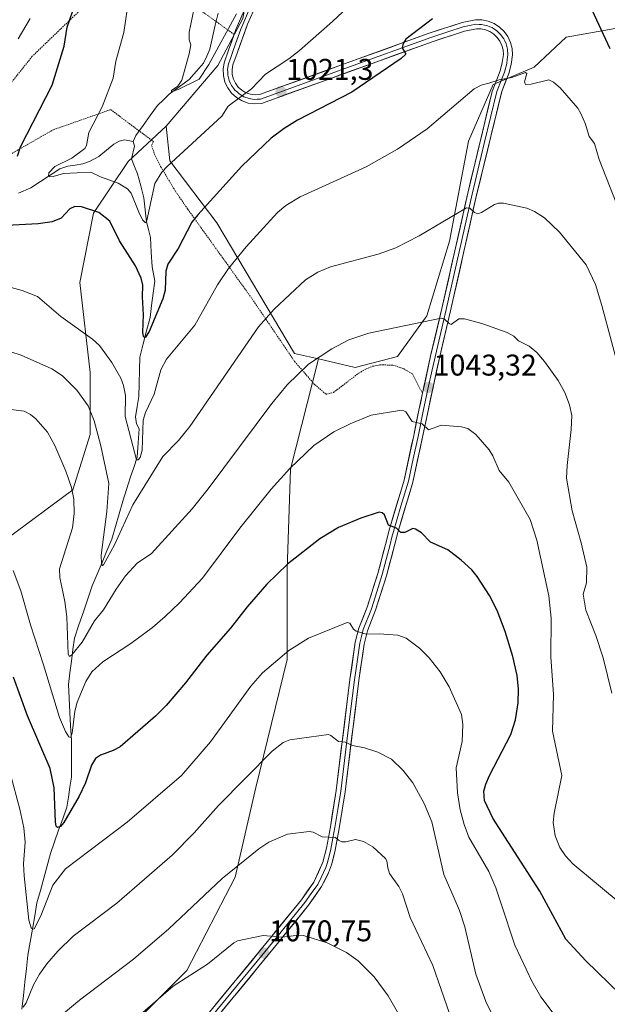
# Model space of a CAD drawing. Units: metres. Extents: x 647879 to 651336, y 4753159 to 4755546.
# Drawn here: x 648163 to 648359, y 4754231 to 4754560 of the extents above; entities that cross this region are included whole.
import ezdxf
from ezdxf.enums import TextEntityAlignment as Align

# ---------------------------------------------------------------- set-up
doc = ezdxf.new("R2010")
doc.units = ezdxf.units.M
doc.header["$MEASUREMENT"] = 0
doc.linetypes.add('TRAZOS', pattern=[0.75, 0.5, -0.25])
for name, color, linetype, lineweight in [('Alambrada', 19, 'TRAZOS', 0), ('Arbolado forestal CxS', 92, 'Continuous', 0), ('Carátula', 7, 'Continuous', 5), ('Corriente natural lineal', 142, 'Continuous', 13), ('Curva de nivel maestra', 36, 'Continuous', 30), ('Curva de nivel normal', 36, 'Continuous', 0), ('Layer 0', 7, 'Continuous', 0), ('Prado CxS', 92, 'Continuous', 0), ('Punto de cota en terreno', 7, 'Continuous', 0), ('Rótulo de punto de cota en terreno', 19, 'Continuous', 0)]:
    doc.layers.add(name, color=color, linetype=linetype, lineweight=lineweight)
doc.styles.add('Arial', font='txt', dxfattribs={"height": 0.2})

# ---------------------------------------------------------------- blocks, each defined once
blk = doc.blocks.new('*U203')
at = {"layer": 'Curva de nivel normal', "color": 36, "linetype": 'Continuous', "lineweight": 0}
blk.add_polyline3d([(648364.36, 4754263.83, 1045), (648347.84, 4754277.6, 1045), (648345.45, 4754280.21, 1045), (648343.58, 4754282.97, 1045), (648342.03, 4754286.89, 1045), (648341.37, 4754291.4, 1045), (648341.64, 4754294.49, 1045), (648344.17, 4754307.14, 1045), (648341.1, 4754321.86, 1045), (648341.46, 4754334.21, 1045), (648340.58, 4754346.8, 1045), (648340.7, 4754359.69, 1045), (648339.89, 4754367.15, 1045), (648335.84, 4754385.75, 1045), (648333.6, 4754392.64, 1045), (648326.56, 4754405.17, 1045), (648323.25, 4754408.99, 1045), (648321.13, 4754413.91, 1045), (648319.95, 4754415.89, 1045), (648315.5, 4754421.07, 1045), (648312.82, 4754423.07, 1045), (648310.71, 4754423.66, 1045), (648304.01, 4754424.2, 1045), (648299.68, 4754422.65, 1045), (648297.6, 4754424.59, 1045), (648294.23, 4754425.36, 1045), (648292.09, 4754428.61, 1045), (648291.38, 4754428.98, 1045), (648290.03, 4754429.08, 1045), (648280.55, 4754427.48, 1045), (648273.53, 4754424.6, 1045), (648268, 4754421.9, 1045), (648261.32, 4754417.43, 1045), (648253.38, 4754409.71, 1045), (648247.14, 4754402.8, 1045), (648236.59, 4754389.74, 1045), (648224.12, 4754373.01, 1045), (648216.45, 4754364.79, 1045), (648211.71, 4754360.19, 1045), (648207.43, 4754356.57, 1045), (648200.23, 4754351.16, 1045), (648190.84, 4754345.08, 1045), (648187.23, 4754341.74, 1045), (648185.17, 4754338.53, 1045), (648182.28, 4754331.61, 1045), (648181.55, 4754328.57, 1045), (648180.62, 4754321.27, 1045), (648180.05, 4754319.8, 1045), (648179.44, 4754320.05, 1045), (648178.35, 4754321.75, 1045), (648176.39, 4754326.53, 1045), (648171.08, 4754344.07, 1045), (648166.64, 4754357.5, 1045), (648163.44, 4754368.84, 1045), (648160.88, 4754375.64, 1045)], dxfattribs=at)
blk = doc.blocks.new('*U223')
at = {"layer": 'Curva de nivel maestra', "color": 36, "linetype": 'Continuous', "lineweight": 30}
for points in [[(648360.35, 4754549.99, 1025), (648353.68, 4754564.3, 1025)], [(648301.02, 4754559.95, 1025), (648292.09, 4754553.24, 1025), (648291.15, 4754551.79, 1025), (648290.84, 4754550.27, 1025), (648292.07, 4754548.18, 1025), (648290.49, 4754546.68, 1025), (648274.02, 4754535.53, 1025), (648255.85, 4754526.12, 1025), (648251.42, 4754523.38, 1025), (648247.1, 4754520.13, 1025), (648237.28, 4754510.71, 1025), (648222.58, 4754494.52, 1025), (648220.64, 4754492, 1025), (648216.01, 4754483.22, 1025), (648212.53, 4754477.99, 1025), (648211.91, 4754475.68, 1025), (648211.7, 4754469.31, 1025), (648210.94, 4754466.42, 1025), (648206.33, 4754455.44, 1025), (648205.14, 4754453.64, 1025), (648204.76, 4754453.48, 1025), (648204.45, 4754453.79, 1025), (648204.21, 4754455.23, 1025), (648204.46, 4754461.09, 1025), (648204.07, 4754467.09, 1025), (648204.19, 4754471, 1025), (648203.71, 4754473.28, 1025), (648201.81, 4754477.45, 1025), (648196.46, 4754485.77, 1025), (648193.15, 4754492.39, 1025), (648189.5, 4754495.27, 1025), (648183.69, 4754497.19, 1025), (648181.48, 4754497.31, 1025), (648179.81, 4754496.46, 1025), (648176.96, 4754493.36, 1025), (648173.9, 4754492.11, 1025), (648169.27, 4754491.43, 1025), (648156.58, 4754490.78, 1025)], [(648162.36, 4754514.12, 1025), (648163.29, 4754517.24, 1025), (648173.9, 4754537.87, 1025), (648177.89, 4754550.89, 1025), (648178.99, 4754557.18, 1025), (648184.45, 4754573.37, 1025)]]:
    blk.add_polyline3d(points, dxfattribs=at)
blk = doc.blocks.new('5PATER')
at = {"layer": 'Carátula', "linetype": 'Continuous', "lineweight": 5}
h = blk.add_hatch(color=250, dxfattribs=at)
edge = h.paths.add_edge_path()
edge.add_ellipse((0, 0.01), major_axis=(-1.33, -1.34), ratio=0.999422, start_angle=0, end_angle=360)

msp = doc.modelspace()

# ---------------------------------------------------------------- linework, layer by layer
at = {"layer": 'Alambrada', "color": 19, "linetype": 'TRAZOS', "lineweight": 0}
for points in [[(648194.48, 4754573.67, 1021.75), (648167.27, 4754547.46, 1027.09), (648149.8, 4754525.61, 1029.49)], [(648234.71, 4754554.77, 1015.7), (648229.77, 4754558.33, 1013.53), (648223.39, 4754562.91, 1013.64)], [(648153.15, 4754510.83, 1026.53), (648174.32, 4754522.93, 1022.69), (648193.47, 4754529.65, 1018.95), (648199.68, 4754525.01, 1017.39), (648207.76, 4754518.97, 1017.78), (648207.14, 4754517.63, 1017.87), (648208.12, 4754514.81, 1018.47), (648210.17, 4754510.63, 1019.58), (648215.12, 4754502.35, 1021.95), (648219.28, 4754496.3, 1023.86), (648240.73, 4754466.39, 1033.15), (648254.91, 4754445.5, 1039.13), (648261.62, 4754437.76, 1041.48), (648265.48, 4754434.48, 1042.6), (648267.89, 4754435.08, 1042.74), (648276.36, 4754441.55, 1042.12), (648278.82, 4754442.98, 1041.94), (648280.98, 4754443.86, 1041.9), (648283.46, 4754444.32, 1041.93), (648287.78, 4754444.26, 1042.12), (648291.28, 4754443.07, 1042.48), (648294.27, 4754441.34, 1042.69), (648297.67, 4754434.84, 1043.51)]]:
    msp.add_polyline3d(points, dxfattribs=at)
at = {"layer": 'Arbolado forestal CxS', "color": 92, "linetype": 'Continuous', "lineweight": 0}
for points in [[(648262.96, 4754446.31, 1041.23), (648275.21, 4754443.47, 1042.72), (648289.27, 4754447.16, 1042.41), (648299.08, 4754460.75, 1040.27), (648306.69, 4754485.73, 1036.84), (648313.06, 4754519.07, 1032.65), (648321.32, 4754538.09, 1030.55), (648334.97, 4754543.88, 1029.89), (648345.71, 4754553.81, 1027.61), (648363.91, 4754557.09, 1022.05), (648403.17, 4754579.45, 1003.83), (648424.67, 4754591.44, 1007.87), (648430.46, 4754593.09, 1009.29), (648432.43, 4754591.12, 1009.83), (648432.94, 4754590.61, 1009.99), (648433.76, 4754584.82, 1010.24), (648430.04, 4754580.27, 1009.18), (648425.91, 4754576.97, 1007.85), (648427.56, 4754574.07, 1007.71)], [(648243.3, 4754585.9, 1012.5), (648240.9, 4754578.29, 1013.37), (648237.59, 4754560.09, 1015.86), (648229.33, 4754544.35, 1018.68), (648211.96, 4754524.11, 1018.72)], [(648237.59, 4754560.09, 1015.86), (648229.33, 4754544.35, 1018.68), (648211.96, 4754524.11, 1018.72), (648199.29, 4754512.33, 1018.37), (648187.74, 4754494.99, 1025.39), (648183.12, 4754471.87, 1027.69), (648186.58, 4754441.82, 1032.22), (648186.58, 4754421.01, 1035.12), (648180.8, 4754402.52, 1039.34), (648158.85, 4754386.34, 1043.66)], [(648194.66, 4754217.58, 1071.63), (648218.93, 4754241.86, 1070.78), (648235.1, 4754273.06, 1066.58), (648242.03, 4754303.12, 1062.28), (648252.43, 4754345.88, 1056.44), (648252.43, 4754375.94, 1051.2), (648253.59, 4754409.45, 1046.39), (648262.96, 4754446.31, 1041.23), (648275.21, 4754443.47, 1042.72), (648289.27, 4754447.16, 1042.41), (648299.08, 4754460.75, 1040.27), (648306.69, 4754485.73, 1036.84), (648313.06, 4754519.07, 1032.65), (648321.32, 4754538.09, 1030.55), (648334.97, 4754543.88, 1029.89), (648345.71, 4754553.81, 1027.61), (648363.91, 4754557.09, 1022.05)], [(648211.96, 4754524.11, 1018.72), (648199.29, 4754512.33, 1018.37), (648187.74, 4754494.99, 1025.39), (648183.12, 4754471.87, 1027.69), (648186.58, 4754441.82, 1032.22), (648186.58, 4754421.01, 1035.12), (648180.8, 4754402.52, 1039.34), (648158.85, 4754386.34, 1043.66), (648139.21, 4754369, 1050.04), (648123.59, 4754349.4, 1058.52)], [(648211.96, 4754524.11, 1018.72), (648199.29, 4754512.33, 1018.37), (648187.74, 4754494.99, 1025.39), (648183.12, 4754471.87, 1027.69), (648186.58, 4754441.82, 1032.22), (648186.58, 4754421.01, 1035.12), (648180.8, 4754402.52, 1039.34), (648158.85, 4754386.34, 1043.66), (648139.21, 4754369, 1050.04), (648123.59, 4754349.4, 1058.52)], [(648158.85, 4754386.34, 1043.66), (648180.8, 4754402.52, 1039.34), (648186.58, 4754421.01, 1035.12), (648186.58, 4754441.82, 1032.22), (648183.12, 4754471.87, 1027.69), (648187.74, 4754494.99, 1025.39), (648199.29, 4754512.33, 1018.37), (648211.96, 4754524.11, 1018.72), (648213.2, 4754512.54, 1021.06), (648228.91, 4754491.86, 1027.98), (648254.94, 4754448.17, 1039.83), (648262.96, 4754446.31, 1041.23), (648253.59, 4754409.45, 1046.39), (648252.43, 4754375.94, 1051.2), (648252.43, 4754345.88, 1056.44), (648242.03, 4754303.12, 1062.28), (648235.1, 4754273.06, 1066.58), (648218.93, 4754241.86, 1070.78), (648194.66, 4754217.58, 1071.63)], [(648211.96, 4754524.11, 1018.72), (648213.2, 4754512.54, 1021.06), (648228.91, 4754491.86, 1027.98), (648254.94, 4754448.17, 1039.83), (648262.96, 4754446.31, 1041.23)], [(648262.96, 4754446.31, 1041.23), (648253.59, 4754409.45, 1046.39), (648252.43, 4754375.94, 1051.2), (648252.43, 4754345.88, 1056.44), (648242.03, 4754303.12, 1062.28), (648235.1, 4754273.06, 1066.58), (648218.93, 4754241.86, 1070.78), (648194.66, 4754217.58, 1071.63), (648178.49, 4754197.93, 1072.94), (648162.31, 4754170.19, 1077.51), (648143.83, 4754147.08, 1083.21), (648125.61, 4754126.22, 1090.37)], [(648262.96, 4754446.31, 1041.23), (648253.59, 4754409.45, 1046.39), (648252.43, 4754375.94, 1051.2), (648252.43, 4754345.88, 1056.44), (648242.03, 4754303.12, 1062.28), (648235.1, 4754273.06, 1066.58), (648218.93, 4754241.86, 1070.78), (648194.66, 4754217.58, 1071.63), (648178.49, 4754197.93, 1072.94), (648162.31, 4754170.19, 1077.51), (648143.83, 4754147.08, 1083.21), (648125.61, 4754126.22, 1090.37)]]:
    msp.add_polyline3d(points, dxfattribs=at)
at = {"layer": 'Corriente natural lineal', "color": 142, "linetype": 'Continuous', "lineweight": 13}
for points in [[(648201, 4754519, 1017.16), (648201.92, 4754521.05, 1017.17), (648204.32, 4754524.36, 1017.17), (648206.72, 4754527.67, 1016.86), (648209.11, 4754530.97, 1016.35), (648211.09, 4754532.91, 1015.49), (648213.06, 4754534.85, 1015.4), (648216.38, 4754537.29, 1015.31), (648219.69, 4754539.73, 1014.97), (648222.11, 4754542.46, 1014.68), (648224.52, 4754545.18, 1014.72), (648225.57, 4754547.5, 1014.31), (648226.61, 4754549.82, 1013.88), (648227.52, 4754553.83, 1013.65), (648228.44, 4754557.84, 1013.41), (648229.35, 4754561.86, 1012.72)], [(648162.65, 4754501.7, 1021.98), (648166.77, 4754503.55, 1020.46), (648170.02, 4754505.66, 1020.89), (648173.28, 4754507.76, 1020.12), (648176.53, 4754509.86, 1019.85), (648179.12, 4754510.71, 1019.67), (648181.63, 4754511.1, 1019.29), (648184.14, 4754511.49, 1019.01), (648186.35, 4754512.31, 1018.52), (648189.55, 4754513.98, 1017.97), (648192.03, 4754516.05, 1017.75), (648194.51, 4754518.12, 1017.52), (648196.28, 4754519.13, 1017.37), (648198.11, 4754519.57, 1017.29), (648201, 4754519, 1017.16)], [(648203, 4754423, 1029.44), (648202.08, 4754424.6, 1028.61), (648201.76, 4754427.02, 1028.19), (648202.29, 4754430.38, 1028.04), (648202.83, 4754433.73, 1027.66), (648202.96, 4754438.12, 1027.01), (648203.1, 4754442.51, 1026.54), (648203.24, 4754446.9, 1026.16), (648204.37, 4754451.33, 1025.87), (648205.49, 4754455.75, 1025.19), (648206.62, 4754460.18, 1024.4), (648207.15, 4754464.21, 1023.92), (648207.68, 4754468.25, 1023.42), (648208.21, 4754472.28, 1023.22), (648207.31, 4754477.11, 1022.12), (648207.03, 4754482, 1021.39), (648206.75, 4754486.89, 1020.66), (648206.09, 4754489.53, 1020.42), (648205.44, 4754492.18, 1020.4), (648204.99, 4754496.17, 1020.05), (648204.55, 4754500.16, 1019.6), (648203.51, 4754504.15, 1018.84), (648202.47, 4754508.14, 1018.16), (648201.45, 4754510.66, 1017.62), (648200.43, 4754513.19, 1017.36), (648201.38, 4754517.39, 1017.18), (648201, 4754519, 1017.16)], [(648163.84, 4754229.03, 1060.32), (648164.34, 4754233.53, 1059.49), (648164.84, 4754238.03, 1058.61), (648165.34, 4754242.53, 1057.75), (648165.84, 4754247.03, 1056.54), (648166.59, 4754251.41, 1055.59), (648167.34, 4754255.78, 1055.23), (648168.09, 4754260.16, 1054.8), (648168.84, 4754264.53, 1054.21), (648169.97, 4754268.66, 1053.45), (648171.09, 4754272.78, 1052.39), (648172.22, 4754276.91, 1051.97), (648173.34, 4754281.03, 1051.58), (648174.72, 4754284.91, 1050.96), (648176.09, 4754288.78, 1050.14), (648177.47, 4754292.66, 1049.57), (648178.84, 4754296.53, 1049.31), (648179.34, 4754299.86, 1048.72), (648179.84, 4754303.2, 1047.86), (648180.34, 4754306.53, 1047.06), (648180.34, 4754310.7, 1046.43), (648180.34, 4754314.86, 1045.94), (648180.34, 4754319.03, 1045.44), (648180.09, 4754323.66, 1045.03), (648179.84, 4754328.28, 1044.63), (648179.59, 4754332.91, 1043.72), (648179.34, 4754337.53, 1042.61), (648179.84, 4754341.41, 1041.8), (648180.34, 4754345.28, 1040.82), (648180.84, 4754349.16, 1039.68), (648181.34, 4754353.03, 1038.45), (648182.84, 4754357.41, 1038.18), (648184.34, 4754361.78, 1037.79), (648185.84, 4754366.16, 1036.59), (648187.34, 4754370.53, 1036.26), (648188.97, 4754374.41, 1036.04), (648190.59, 4754378.28, 1035.18), (648192.22, 4754382.16, 1034.65), (648193.84, 4754386.03, 1034.73), (648195.09, 4754390.28, 1034.16), (648196.34, 4754394.53, 1032.9), (648197.59, 4754398.78, 1032.68), (648198.84, 4754403.03, 1032.31), (648200.01, 4754406.53, 1031.67), (648201.17, 4754410.03, 1030.51), (648202.34, 4754413.53, 1030.19), (648202.67, 4754418.27, 1029.8), (648203, 4754423, 1029.44)]]:
    msp.add_polyline3d(points, dxfattribs=at)
at = {"layer": 'Curva de nivel maestra', "color": 36, "linetype": 'Continuous', "lineweight": 30}
msp.add_polyline3d([(648363.77, 4754233.85, 1050), (648352.25, 4754245.12, 1050), (648345.57, 4754252.44, 1050), (648336.88, 4754268.4, 1050), (648321.17, 4754292.87, 1050), (648318.41, 4754298.71, 1050), (648318.21, 4754301.86, 1050), (648318.8, 4754304.19, 1050), (648320.02, 4754307.11, 1050), (648327.14, 4754320.77, 1050), (648328.77, 4754325.68, 1050), (648329.59, 4754331.36, 1050), (648329.71, 4754335.96, 1050), (648329.3, 4754340.54, 1050), (648327.9, 4754346.84, 1050), (648325.33, 4754355.2, 1050), (648322.63, 4754362.25, 1050), (648320.1, 4754367.23, 1050), (648315.95, 4754373.63, 1050), (648314.13, 4754375.86, 1050), (648310.6, 4754379.1, 1050), (648306.1, 4754382.47, 1050), (648300.31, 4754385.03, 1050), (648297.36, 4754388.19, 1050), (648295.29, 4754389.43, 1050), (648294.42, 4754389.61, 1050), (648291.79, 4754388.35, 1050), (648290.4, 4754388.26, 1050), (648289.02, 4754389.74, 1050), (648286.27, 4754390.77, 1050), (648285, 4754394.21, 1050), (648284.16, 4754394.91, 1050), (648283.19, 4754395.11, 1050), (648277.06, 4754393.07, 1050), (648269.65, 4754389.98, 1050), (648263.34, 4754386.16, 1050), (648252.6, 4754377.74, 1050), (648245.6, 4754371.03, 1050), (648239.07, 4754363.43, 1050), (648233.51, 4754356.29, 1050), (648225.56, 4754347.3, 1050), (648218.51, 4754338.04, 1050), (648212.04, 4754330.52, 1050), (648208.41, 4754326.91, 1050), (648196.67, 4754316.69, 1050), (648194.36, 4754315.41, 1050), (648190.03, 4754313.92, 1050), (648188.45, 4754312.76, 1050), (648187.03, 4754310.49, 1050), (648185.11, 4754304.67, 1050), (648182.89, 4754300.18, 1050), (648177.82, 4754291.33, 1050), (648176.66, 4754290.04, 1050), (648175.67, 4754289.68, 1050), (648175.26, 4754290.14, 1050), (648174.99, 4754291.58, 1050), (648174.6, 4754302.96, 1050), (648173.3, 4754309.43, 1050), (648165.72, 4754327, 1050), (648161.04, 4754339.96, 1050)], dxfattribs=at)
at = {"layer": 'Curva de nivel normal', "color": 36, "linetype": 'Continuous', "lineweight": 0}
for points in [[(648199.55, 4754566.93, 1020), (648197.9, 4754555.47, 1020), (648195.17, 4754545.82, 1020), (648194.27, 4754540.16, 1020), (648190.62, 4754530.55, 1020), (648186.2, 4754522, 1020), (648185.38, 4754517.67, 1020), (648184.89, 4754516.63, 1020), (648180.44, 4754513.46, 1020), (648174.77, 4754510.6, 1020), (648172.8, 4754508.48, 1020), (648172.65, 4754507.42, 1020), (648173.15, 4754507.18, 1020), (648174.23, 4754507.3, 1020), (648177.71, 4754508.26, 1020), (648186.82, 4754508.69, 1020), (648190.06, 4754507.15, 1020), (648195.95, 4754505.11, 1020), (648199.05, 4754503.2, 1020), (648200.36, 4754501.7, 1020), (648202.84, 4754495.36, 1020), (648204.14, 4754492.83, 1020), (648205.09, 4754491.77, 1020), (648205.6, 4754492.62, 1020), (648208.26, 4754504.94, 1020), (648210.57, 4754508.72, 1020), (648212.3, 4754510.63, 1020), (648230.64, 4754527.48, 1020), (648232.68, 4754530.77, 1020), (648240.56, 4754536.56, 1020), (648245.21, 4754541.54, 1020), (648253.01, 4754546.6, 1020), (648256.57, 4754549.37, 1020), (648267.56, 4754559.1, 1020), (648283.2, 4754573.82, 1020)], [(648221.37, 4754563.6, 1015), (648219.71, 4754555.53, 1015), (648219.75, 4754552.97, 1015), (648220.21, 4754551.35, 1015), (648219.71, 4754548.27, 1015), (648217.29, 4754539.48, 1015), (648215.92, 4754537.51, 1015), (648213.76, 4754536.05, 1015), (648213.8, 4754535.58, 1015), (648216.05, 4754536.32, 1015), (648223.08, 4754539.81, 1015), (648226.29, 4754544.68, 1015), (648235.5, 4754561.62, 1015)], [(648162.59, 4754553.27, 1030), (648166.53, 4754560.15, 1030)], [(648363.62, 4754495.38, 1030), (648356.65, 4754513.03, 1030), (648355.15, 4754518.33, 1030), (648353.34, 4754520.64, 1030), (648352.13, 4754524.8, 1030), (648350.6, 4754528.39, 1030), (648349.53, 4754530.15, 1030), (648343.69, 4754536.9, 1030), (648341.41, 4754538.88, 1030), (648339.88, 4754539.59, 1030), (648333.97, 4754538.2, 1030), (648332.09, 4754538.09, 1030), (648331.74, 4754538.93, 1030), (648332.57, 4754541.73, 1030), (648332.09, 4754542.06, 1030), (648327.46, 4754540.43, 1030), (648323.29, 4754539.62, 1030), (648319.81, 4754538.46, 1030), (648317.28, 4754537.86, 1030), (648314.94, 4754536.6, 1030), (648299.19, 4754523.28, 1030), (648289.35, 4754516.44, 1030), (648278.85, 4754510.49, 1030), (648256.76, 4754500.49, 1030), (648251.97, 4754497.65, 1030), (648249.2, 4754495.3, 1030), (648238.71, 4754483.74, 1030), (648232.87, 4754476.53, 1030), (648229.19, 4754471.06, 1030), (648221.56, 4754457.65, 1030), (648212.09, 4754446.25, 1030), (648210.24, 4754442.66, 1030), (648208.01, 4754434.5, 1030), (648205.16, 4754428.38, 1030), (648204.33, 4754425.85, 1030), (648204.04, 4754415.81, 1030), (648203.32, 4754413.41, 1030), (648202.7, 4754412.63, 1030), (648202.15, 4754412.6, 1030), (648198.27, 4754427.08, 1030), (648198.47, 4754434.15, 1030), (648197.78, 4754437.44, 1030), (648196.85, 4754439.87, 1030), (648193.82, 4754445.17, 1030), (648189.74, 4754450.84, 1030), (648187.45, 4754452.96, 1030), (648176.87, 4754460.51, 1030), (648168.98, 4754467.2, 1030), (648163.85, 4754469.24, 1030), (648152.03, 4754472.39, 1030)], [(648364.09, 4754440.09, 1035), (648357.6, 4754464.22, 1035), (648355.45, 4754471.22, 1035), (648352.31, 4754477.77, 1035), (648343.47, 4754488.66, 1035), (648338.44, 4754493.46, 1035), (648335.13, 4754495.63, 1035), (648332.51, 4754496.75, 1035), (648324.76, 4754498.38, 1035), (648323.08, 4754498.38, 1035), (648321.69, 4754497.95, 1035), (648317.39, 4754495.24, 1035), (648316.15, 4754494.81, 1035), (648315.04, 4754495.21, 1035), (648313.45, 4754496.73, 1035), (648312.32, 4754496.78, 1035), (648296.5, 4754487.42, 1035), (648288.8, 4754483.47, 1035), (648282.83, 4754481.29, 1035), (648266.93, 4754477.05, 1035), (648262.74, 4754475.31, 1035), (648258.58, 4754472.79, 1035), (648248.08, 4754462.9, 1035), (648242.81, 4754457.09, 1035), (648219.92, 4754423.75, 1035), (648216.15, 4754419.04, 1035), (648210.87, 4754413.72, 1035), (648200.9, 4754397.5, 1035), (648194.72, 4754384.23, 1035), (648191.04, 4754377.45, 1035), (648190.77, 4754377.3, 1035), (648190.4, 4754377.89, 1035), (648190.28, 4754380.7, 1035), (648192.19, 4754395.33, 1035), (648192.89, 4754404.67, 1035), (648190.2, 4754417.24, 1035), (648187.99, 4754425.6, 1035), (648185.93, 4754430.62, 1035), (648182.11, 4754435.87, 1035), (648177.36, 4754440.63, 1035), (648173.81, 4754443.01, 1035), (648163.57, 4754447.55, 1035), (648160.15, 4754448.72, 1035)], [(648360.93, 4754334.64, 1040), (648358.01, 4754346.44, 1040), (648355.61, 4754353.92, 1040), (648352.27, 4754362.33, 1040), (648351.39, 4754367.75, 1040), (648352.47, 4754371.52, 1040), (648352.52, 4754376.77, 1040), (648350.65, 4754384.89, 1040), (648347.7, 4754395.56, 1040), (648345.83, 4754406.45, 1040), (648345.95, 4754410.67, 1040), (648347.3, 4754422.68, 1040), (648347.52, 4754427.38, 1040), (648346.8, 4754431, 1040), (648345.22, 4754435.14, 1040), (648342.94, 4754439.07, 1040), (648338.38, 4754445.5, 1040), (648335.81, 4754448.43, 1040), (648333.25, 4754450.6, 1040), (648329.79, 4754452.35, 1040), (648328.15, 4754453.97, 1040), (648325.91, 4754455.11, 1040), (648317.48, 4754458.19, 1040), (648311.71, 4754459.72, 1040), (648309.83, 4754459.75, 1040), (648307.22, 4754457.86, 1040), (648306.59, 4754458.11, 1040), (648305.06, 4754459.63, 1040), (648303.86, 4754459.91, 1040), (648279.69, 4754454.93, 1040), (648273.06, 4754452.69, 1040), (648267.35, 4754449.66, 1040), (648259.52, 4754444.52, 1040), (648252.47, 4754437.63, 1040), (648247.35, 4754431.45, 1040), (648226.06, 4754402.94, 1040), (648220.73, 4754396.23, 1040), (648207.08, 4754381.33, 1040), (648202.32, 4754378.07, 1040), (648198.44, 4754373.81, 1040), (648195.33, 4754369.42, 1040), (648191.04, 4754362.44, 1040), (648188.03, 4754358.77, 1040), (648183.9, 4754351.65, 1040), (648180.51, 4754347.39, 1040), (648179.66, 4754346.87, 1040), (648179.28, 4754347.65, 1040), (648178.79, 4754360.15, 1040), (648178.16, 4754365.26, 1040), (648176.43, 4754373.24, 1040), (648176.33, 4754376.15, 1040), (648180.73, 4754389.89, 1040), (648181.28, 4754394.65, 1040), (648181.19, 4754399.49, 1040), (648180.38, 4754403.34, 1040), (648178.51, 4754408.8, 1040), (648174.8, 4754417.44, 1040), (648172.34, 4754421.86, 1040), (648168.52, 4754426.31, 1040), (648166.73, 4754427.72, 1040), (648164.53, 4754428.85, 1040), (648160.11, 4754429.43, 1040)], [(648346.4, 4754220.86, 1055), (648337.21, 4754233.06, 1055), (648334.22, 4754238.38, 1055), (648328.49, 4754250.41, 1055), (648323.96, 4754264.2, 1055), (648322.17, 4754269.51, 1055), (648319.84, 4754274.98, 1055), (648313.19, 4754286.49, 1055), (648311.61, 4754290.69, 1055), (648310.25, 4754295.6, 1055), (648309.31, 4754301.25, 1055), (648308.87, 4754309.63, 1055), (648310.93, 4754318.48, 1055), (648311.11, 4754324.13, 1055), (648310.66, 4754327.53, 1055), (648306.55, 4754336.69, 1055), (648303.53, 4754341.71, 1055), (648299.91, 4754346.37, 1055), (648296.61, 4754349.7, 1055), (648292.17, 4754353, 1055), (648289.45, 4754354.03, 1055), (648283.2, 4754354.47, 1055), (648278.88, 4754354.38, 1055), (648275.51, 4754355.37, 1055), (648274.65, 4754356, 1055), (648273.39, 4754358.03, 1055), (648272.54, 4754358.19, 1055), (648259.52, 4754353.04, 1055), (648253.05, 4754348.82, 1055), (648244.17, 4754341.36, 1055), (648240.25, 4754336.92, 1055), (648226.82, 4754318.3, 1055), (648217.18, 4754307.09, 1055), (648199.01, 4754291.47, 1055), (648178.41, 4754275.92, 1055), (648174.2, 4754270.41, 1055), (648170.19, 4754260.16, 1055), (648167.86, 4754255.82, 1055), (648167.41, 4754255.69, 1055), (648166.89, 4754256.16, 1055), (648166.17, 4754258.71, 1055), (648164.54, 4754273.6, 1055), (648164.37, 4754277.57, 1055), (648164.89, 4754284.83, 1055), (648164.5, 4754289.56, 1055), (648163.12, 4754295.82, 1055), (648156.68, 4754319.9, 1055)], [(648322.59, 4754223.82, 1060), (648318.82, 4754231.52, 1060), (648315.43, 4754240.67, 1060), (648311.78, 4754256.51, 1060), (648309.98, 4754262.01, 1060), (648308.22, 4754266.04, 1060), (648304.74, 4754274.04, 1060), (648300.74, 4754291.58, 1060), (648298.19, 4754297.72, 1060), (648294.46, 4754304.61, 1060), (648291.2, 4754308.71, 1060), (648287.3, 4754312.55, 1060), (648282.69, 4754314.94, 1060), (648278.29, 4754316.37, 1060), (648274.25, 4754317.15, 1060), (648271.8, 4754318.2, 1060), (648269.55, 4754318.44, 1060), (648266.98, 4754320.51, 1060), (648266.24, 4754320.78, 1060), (648253.36, 4754319.05, 1060), (648251.12, 4754318.07, 1060), (648247.46, 4754315.25, 1060), (648229.52, 4754297.11, 1060), (648221.4, 4754287.91, 1060), (648214.04, 4754280.48, 1060), (648195.52, 4754264.46, 1060), (648180.96, 4754253.43, 1060), (648175.78, 4754248.33, 1060), (648172.13, 4754244.13, 1060), (648169.66, 4754240.71, 1060), (648167.7, 4754237.15, 1060), (648165.23, 4754231.14, 1060), (648164.23, 4754229.7, 1060)], [(648306.68, 4754227.54, 1065), (648301.17, 4754243.59, 1065), (648293.49, 4754259.68, 1065), (648290.98, 4754267.52, 1065), (648289.74, 4754270.04, 1065), (648286.69, 4754274.38, 1065), (648286.04, 4754276.28, 1065), (648285.78, 4754278.54, 1065), (648285.35, 4754279.35, 1065), (648281.06, 4754283.21, 1065), (648277.97, 4754284.98, 1065), (648275.29, 4754285.7, 1065), (648272.1, 4754284.93, 1065), (648270.68, 4754284.92, 1065), (648269.57, 4754285.46, 1065), (648268.63, 4754286.42, 1065), (648264.09, 4754286.64, 1065), (648261.14, 4754288.1, 1065), (648259.75, 4754288.4, 1065), (648252.53, 4754287.45, 1065), (648246.31, 4754284.83, 1065), (648242.93, 4754282.63, 1065), (648230.77, 4754272.61, 1065), (648212.95, 4754255.88, 1065), (648201.05, 4754245.74, 1065), (648183.04, 4754231.96, 1065), (648173.01, 4754223.64, 1065)], [(648294.39, 4754219.04, 1070), (648286.18, 4754233.48, 1070), (648281.46, 4754239.81, 1070), (648276.19, 4754245.18, 1070), (648272.26, 4754247.95, 1070), (648265.84, 4754251.11, 1070), (648257.93, 4754253.6, 1070), (648256.36, 4754253.73, 1070), (648250.72, 4754253.04, 1070), (648244.45, 4754253.61, 1070), (648235.89, 4754251.88, 1070), (648234.64, 4754251.21, 1070), (648225.83, 4754244.08, 1070), (648214.31, 4754236.67, 1070), (648186.63, 4754212.65, 1070)]]:
    msp.add_polyline3d(points, dxfattribs=at)
at = {"layer": 'Layer 0', "linetype": 'Continuous', "lineweight": 0}
for points in [[(648200.48, 4754196.25), (648246.89, 4754252.84), (648257.2, 4754265.56), (648261.38, 4754271.48), (648264.39, 4754278.13), (648265.59, 4754282.81), (648266.89, 4754289.91), (648268.82, 4754302.05), (648273.41, 4754339.22), (648275.21, 4754351.61), (648276.41, 4754356.36), (648279.17, 4754363.34), (648282.76, 4754374.63), (648285.29, 4754384.31), (648286.53, 4754389.08), (648291.5, 4754405.84), (648294.72, 4754420.74), (648296.47, 4754429.17), (648297.68, 4754434.84), (648300.5, 4754447.84), (648304.15, 4754463.13), (648312.8, 4754501.76), (648320.92, 4754535.65), (648321.92, 4754538.24), (648323.62, 4754542.63), (648324.33, 4754545.37), (648324.72, 4754548.06), (648324.61, 4754549.6), (648324.22, 4754551.11), (648323.55, 4754552.52), (648322.63, 4754553.8), (648321.51, 4754554.88), (648320.19, 4754555.72), (648318.74, 4754556.32), (648317.21, 4754556.63), (648315.67, 4754556.66), (648311.66, 4754555.86), (648300.89, 4754552.36), (648243.83, 4754531.69), (648241.58, 4754531.55), (648239.42, 4754531.86), (648237.37, 4754532.59), (648235.5, 4754533.7), (648233.87, 4754535.16), (648232.58, 4754536.91), (648231.65, 4754538.88), (648231.13, 4754541), (648231.04, 4754543.17), (648231.37, 4754545.32), (648232.88, 4754549.53), (648234.72, 4754554.78), (648235.31, 4754556.48), (648240.53, 4754568.47)], [(648243.25, 4754567.21), (648239.21, 4754558.19), (648235.7, 4754548.53), (648234.29, 4754544.58), (648234.05, 4754543.01), (648234.11, 4754541.42), (648234.49, 4754539.88), (648235.16, 4754538.45), (648236.11, 4754537.18), (648237.28, 4754536.12), (648238.65, 4754535.31), (648240.14, 4754534.78), (648241.7, 4754534.57), (648243.21, 4754534.65), (648299.91, 4754555.2), (648310.9, 4754558.76), (648315.39, 4754559.66), (648317.53, 4754559.63), (648319.62, 4754559.2), (648321.59, 4754558.4), (648323.37, 4754557.24), (648324.91, 4754555.78), (648326.15, 4754554.06), (648327.06, 4754552.13), (648327.59, 4754550.08), (648327.74, 4754547.94), (648327.27, 4754544.77), (648326.48, 4754541.71), (648324.14, 4754535.65), (648315.72, 4754501.08), (648307.07, 4754462.45), (648303.42, 4754447.18), (648301.32, 4754437.48), (648299.41, 4754428.55), (648297.66, 4754420.12), (648294.4, 4754405.1), (648289.43, 4754388.28), (648288.4, 4754384.36), (648285.66, 4754373.88), (648282.01, 4754362.36), (648279.27, 4754355.44), (648278.15, 4754351.03), (648276.39, 4754338.82), (648271.81, 4754301.63), (648269.85, 4754289.41), (648268.53, 4754282.17), (648267.25, 4754277.25), (648266.29, 4754274.59), (648263.96, 4754269.94), (648259.6, 4754263.74), (648249.21, 4754250.94), (648202.76, 4754194.31)], [(648239.87, 4754563.33), (648237.26, 4754557.34), (648236.97, 4754556.49), (648235.21, 4754551.66), (648234.29, 4754549.03), (648233.59, 4754547.06), (648232.83, 4754544.95), (648232.55, 4754543.09), (648232.58, 4754542.3), (648232.62, 4754541.21), (648233.07, 4754539.38), (648233.54, 4754538.4), (648233.87, 4754537.68), (648234.52, 4754536.81), (648234.99, 4754536.17), (648235.81, 4754535.44), (648236.39, 4754534.91), (648238.01, 4754533.95), (648239.78, 4754533.32), (648240.86, 4754533.17), (648241.64, 4754533.06), (648242.4, 4754533.1), (648243.52, 4754533.17), (648272.05, 4754543.51), (648300.4, 4754553.78), (648305.79, 4754555.53), (648311.28, 4754557.31), (648315.53, 4754558.16), (648316.6, 4754558.15), (648317.37, 4754558.13), (648318.42, 4754557.92), (648319.18, 4754557.76), (648320.17, 4754557.36), (648320.89, 4754557.06), (648321.55, 4754556.64), (648322.44, 4754556.06), (648323.21, 4754555.33), (648323.77, 4754554.79), (648324.85, 4754553.29), (648325.19, 4754552.59), (648325.64, 4754551.62), (648326.1, 4754549.84), (648326.23, 4754548), (648326, 4754546.42), (648325.8, 4754545.07), (648325.05, 4754542.17), (648324.2, 4754539.98), (648322.53, 4754535.65), (648318.32, 4754518.37), (648314.26, 4754501.42), (648305.61, 4754462.79), (648303.79, 4754455.16), (648301.96, 4754447.51), (648300.91, 4754442.66), (648299.5, 4754436.16), (648297.94, 4754428.86), (648296.19, 4754420.43), (648294.58, 4754412.98), (648292.95, 4754405.47), (648290.47, 4754397.06), (648287.98, 4754388.68), (648287.47, 4754386.72), (648286.85, 4754384.34), (648284.21, 4754374.26), (648282.39, 4754368.5), (648280.59, 4754362.85), (648277.84, 4754355.9), (648277.24, 4754353.53), (648276.68, 4754351.32), (648275.78, 4754345.13), (648274.9, 4754339.02), (648272.61, 4754320.44), (648270.32, 4754301.84), (648269.34, 4754295.73), (648268.37, 4754289.66), (648267.72, 4754286.11), (648267.06, 4754282.49), (648266.46, 4754280.15), (648265.82, 4754277.69), (648265.34, 4754276.36), (648263.84, 4754273.04), (648262.67, 4754270.71), (648260.49, 4754267.61), (648258.4, 4754264.65), (648253.21, 4754258.25), (648248.05, 4754251.89), (648224.85, 4754223.6)]]:
    msp.add_lwpolyline(points, dxfattribs=at)
for points in [[(648241.23, 4754562.7, 1014.8), (648239.21, 4754558.19, 1015.59), (648238.04, 4754554.97, 1016.16), (648236.87, 4754551.75, 1016.56), (648235.7, 4754548.53, 1016.96), (648234.29, 4754544.58, 1017.72), (648234.05, 4754543.01, 1018.04), (648234.11, 4754541.42, 1018.39), (648234.49, 4754539.88, 1018.73), (648235.16, 4754538.45, 1019.08), (648236.11, 4754537.18, 1019.31), (648237.28, 4754536.12, 1019.58), (648238.65, 4754535.31, 1019.86), (648240.14, 4754534.78, 1020.1), (648241.7, 4754534.57, 1020.3), (648243.21, 4754534.65, 1020.46), (648247.57, 4754536.23, 1020.9), (648251.93, 4754537.81, 1021.48), (648256.29, 4754539.39, 1021.72), (648260.66, 4754540.97, 1022.04), (648265.02, 4754542.55, 1022.58), (648269.38, 4754544.13, 1022.98), (648273.74, 4754545.72, 1023.23), (648278.1, 4754547.3, 1023.67), (648282.46, 4754548.88, 1024.16), (648286.83, 4754550.46, 1024.38), (648291.19, 4754552.04, 1024.74), (648295.55, 4754553.62, 1025.29), (648299.91, 4754555.2, 1025.49), (648303.57, 4754556.39, 1025.79), (648307.24, 4754557.57, 1026.33), (648310.9, 4754558.76, 1026.75), (648315.39, 4754559.66, 1027.09), (648317.53, 4754559.63, 1027.33), (648319.62, 4754559.2, 1027.63), (648321.59, 4754558.4, 1027.98), (648323.37, 4754557.24, 1028.07), (648324.91, 4754555.78, 1028.25), (648326.15, 4754554.06, 1028.53), (648327.06, 4754552.13, 1028.72), (648327.59, 4754550.08, 1028.9), (648327.74, 4754547.94, 1029.11), (648327.27, 4754544.77, 1029.46), (648326.48, 4754541.71, 1029.74), (648325.31, 4754538.68, 1030.06), (648324.14, 4754535.65, 1030.35), (648323.09, 4754531.33, 1030.82), (648322.04, 4754527.01, 1031.15), (648320.98, 4754522.69, 1031.49), (648319.93, 4754518.37, 1032.1), (648318.88, 4754514.04, 1032.84), (648317.83, 4754509.72, 1033.29), (648316.77, 4754505.4, 1033.64), (648315.72, 4754501.08, 1034.11), (648314.64, 4754496.25, 1034.74), (648313.56, 4754491.42, 1035.48), (648312.48, 4754486.59, 1036.03), (648311.4, 4754481.77, 1036.44), (648310.31, 4754476.94, 1037.21), (648309.23, 4754472.11, 1038.04), (648308.15, 4754467.28, 1038.72), (648307.07, 4754462.45, 1039.31), (648306.16, 4754458.63, 1039.67), (648305.25, 4754454.82, 1040.31), (648304.33, 4754451, 1041), (648303.42, 4754447.18, 1041.62), (648302.37, 4754442.33, 1042.25), (648301.32, 4754437.48, 1042.98), (648300.37, 4754433.02, 1043.61), (648299.41, 4754428.55, 1044.13), (648298.54, 4754424.34, 1044.85), (648297.66, 4754420.12, 1045.49), (648296.85, 4754416.37, 1045.94), (648296.03, 4754412.61, 1046.38), (648295.22, 4754408.86, 1046.97), (648294.4, 4754405.1, 1047.56), (648293.16, 4754400.9, 1048.27), (648291.92, 4754396.69, 1048.78), (648290.67, 4754392.49, 1049.17), (648289.43, 4754388.28, 1049.9), (648288.4, 4754384.36, 1050.6), (648287.49, 4754380.87, 1051.05), (648286.57, 4754377.37, 1051.44), (648285.66, 4754373.88, 1052.01), (648284.44, 4754370.04, 1052.79), (648283.23, 4754366.2, 1053.28), (648282.01, 4754362.36, 1053.59), (648280.64, 4754358.9, 1054.08), (648279.27, 4754355.44, 1054.77), (648278.15, 4754351.03, 1055.38), (648277.56, 4754346.96, 1055.85), (648276.98, 4754342.89, 1056.33), (648276.39, 4754338.82, 1056.82), (648275.82, 4754334.17, 1057.48), (648275.25, 4754329.52, 1058.15), (648274.67, 4754324.87, 1058.87), (648274.1, 4754320.23, 1059.45), (648273.53, 4754315.58, 1060.2), (648272.96, 4754310.93, 1061.04), (648272.38, 4754306.28, 1061.82), (648271.81, 4754301.63, 1062.49), (648271.16, 4754297.56, 1063.02), (648270.5, 4754293.48, 1063.69), (648269.85, 4754289.41, 1064.31), (648269.19, 4754285.79, 1064.92), (648268.53, 4754282.17, 1065.47), (648267.89, 4754279.71, 1065.78), (648267.25, 4754277.25, 1066.04), (648266.29, 4754274.59, 1066.2), (648265.13, 4754272.27, 1066.61), (648263.96, 4754269.94, 1067.12), (648261.78, 4754266.84, 1067.64), (648259.6, 4754263.74, 1068.01), (648257, 4754260.54, 1068.47), (648254.41, 4754257.34, 1069.06), (648251.81, 4754254.14, 1069.79), (648249.21, 4754250.94, 1070.28), (648246.11, 4754247.16, 1070.64), (648243.02, 4754243.39, 1071.11), (648239.92, 4754239.61, 1071.42), (648236.82, 4754235.84, 1071.92), (648233.73, 4754232.06, 1072.43), (648230.63, 4754228.29, 1072.82)], [(648228.33, 4754230.2, 1072.7), (648231.42, 4754233.98, 1072.39), (648234.51, 4754237.75, 1071.88), (648237.61, 4754241.52, 1071.54), (648240.7, 4754245.29, 1071.07), (648243.8, 4754249.07, 1070.53), (648246.89, 4754252.84, 1069.99), (648249.47, 4754256.02, 1069.46), (648252.05, 4754259.2, 1068.89), (648254.62, 4754262.38, 1068.38), (648257.2, 4754265.56, 1067.89), (648259.29, 4754268.52, 1067.46), (648261.38, 4754271.48, 1067.09), (648262.89, 4754274.81, 1066.49), (648264.39, 4754278.13, 1066.05), (648265.59, 4754282.81, 1065.48), (648266.24, 4754286.36, 1064.93), (648266.89, 4754289.91, 1064.35), (648267.53, 4754293.96, 1063.67), (648268.18, 4754298, 1063.04), (648268.82, 4754302.05, 1062.5), (648269.39, 4754306.7, 1061.89), (648269.97, 4754311.34, 1061.19), (648270.54, 4754315.99, 1060.42), (648271.12, 4754320.64, 1059.66), (648271.69, 4754325.28, 1058.95), (648272.26, 4754329.93, 1058.28), (648272.84, 4754334.57, 1057.66), (648273.41, 4754339.22, 1056.85), (648274.01, 4754343.35, 1056.3), (648274.61, 4754347.48, 1055.83), (648275.21, 4754351.61, 1055.42), (648276.41, 4754356.36, 1054.75), (648277.79, 4754359.85, 1054.23), (648279.17, 4754363.34, 1053.7), (648280.37, 4754367.1, 1053.22), (648281.56, 4754370.87, 1052.71), (648282.76, 4754374.63, 1052.12), (648283.6, 4754377.86, 1051.61), (648284.45, 4754381.08, 1051.18), (648285.29, 4754384.31, 1050.78), (648286.53, 4754389.08, 1050.05), (648287.77, 4754393.27, 1049.33), (648289.02, 4754397.46, 1048.92), (648290.26, 4754401.65, 1048.29), (648291.5, 4754405.84, 1047.67), (648292.31, 4754409.57, 1047.1), (648293.11, 4754413.29, 1046.47), (648293.92, 4754417.02, 1045.98), (648294.72, 4754420.74, 1045.48), (648295.6, 4754424.96, 1044.89), (648296.47, 4754429.17, 1044.29), (648297.08, 4754432.01, 1043.91), (648297.68, 4754434.84, 1043.51), (648298.62, 4754439.17, 1042.84), (648299.56, 4754443.51, 1042.12), (648300.5, 4754447.84, 1041.59), (648301.41, 4754451.66, 1041.08), (648302.33, 4754455.49, 1040.46), (648303.24, 4754459.31, 1039.82), (648304.15, 4754463.13, 1039.24), (648305.23, 4754467.96, 1038.58), (648306.31, 4754472.79, 1038.07), (648307.39, 4754477.62, 1037.27), (648308.48, 4754482.45, 1036.5), (648309.56, 4754487.27, 1035.86), (648310.64, 4754492.1, 1035.37), (648311.72, 4754496.93, 1034.83), (648312.8, 4754501.76, 1034.13), (648313.96, 4754506.6, 1033.52), (648315.12, 4754511.44, 1033.02), (648316.28, 4754516.28, 1032.56), (648317.44, 4754521.13, 1031.9), (648318.6, 4754525.97, 1031.26), (648319.76, 4754530.81, 1030.8), (648320.92, 4754535.65, 1030.35), (648321.92, 4754538.24, 1030.07), (648323.62, 4754542.63, 1029.58), (648324.33, 4754545.37, 1029.24), (648324.72, 4754548.06, 1028.91), (648324.61, 4754549.6, 1028.76), (648324.22, 4754551.11, 1028.6), (648323.55, 4754552.52, 1028.42), (648322.63, 4754553.8, 1028.23), (648321.51, 4754554.88, 1028.09), (648320.19, 4754555.72, 1027.91), (648318.74, 4754556.32, 1027.72), (648317.21, 4754556.63, 1027.54), (648315.67, 4754556.66, 1027.36), (648311.66, 4754555.86, 1026.9), (648308.07, 4754554.69, 1026.4), (648304.48, 4754553.53, 1026.05), (648300.89, 4754552.36, 1025.94), (648296.5, 4754550.77, 1025.61), (648292.11, 4754549.18, 1024.96), (648287.72, 4754547.59, 1024.78), (648283.33, 4754546, 1024.41), (648278.94, 4754544.41, 1023.88), (648274.55, 4754542.82, 1023.66), (648270.17, 4754541.23, 1023.46), (648265.78, 4754539.64, 1022.82), (648261.39, 4754538.05, 1022.47), (648257, 4754536.46, 1022.39), (648252.61, 4754534.87, 1021.8), (648248.22, 4754533.28, 1021.25), (648243.83, 4754531.69, 1021.3), (648241.58, 4754531.55, 1021), (648239.42, 4754531.86, 1020.56), (648237.37, 4754532.59, 1020.12), (648235.5, 4754533.7, 1019.83), (648233.87, 4754535.16, 1019.54), (648232.58, 4754536.91, 1019.22), (648231.65, 4754538.88, 1018.86), (648231.13, 4754541, 1018.32), (648231.04, 4754543.17, 1017.82), (648231.37, 4754545.32, 1017.54), (648232.88, 4754549.53, 1016.68), (648233.8, 4754552.16, 1016.09), (648234.72, 4754554.78, 1015.7), (648235.31, 4754556.48, 1015.57), (648237.05, 4754560.48, 1015.4)]]:
    msp.add_polyline3d(points, dxfattribs=at)
at = {"layer": 'Prado CxS', "color": 92, "linetype": 'Continuous', "lineweight": 0}
for points in [[(648262.96, 4754446.31, 1041.23), (648275.21, 4754443.47, 1042.72), (648289.27, 4754447.16, 1042.41), (648299.08, 4754460.75, 1040.27), (648306.69, 4754485.73, 1036.84), (648313.06, 4754519.07, 1032.65), (648321.32, 4754538.09, 1030.55), (648334.97, 4754543.88, 1029.89), (648345.71, 4754553.81, 1027.61), (648363.91, 4754557.09, 1022.05), (648403.17, 4754579.45, 1003.83), (648424.67, 4754591.44, 1007.87), (648430.46, 4754593.09, 1009.29), (648432.43, 4754591.12, 1009.83), (648432.94, 4754590.61, 1009.99), (648433.76, 4754584.82, 1010.24), (648430.04, 4754580.27, 1009.18), (648425.91, 4754576.97, 1007.85), (648427.56, 4754574.07, 1007.71)], [(648243.3, 4754585.9, 1012.5), (648240.9, 4754578.29, 1013.37), (648237.59, 4754560.09, 1015.86), (648229.33, 4754544.35, 1018.68), (648211.96, 4754524.11, 1018.72)], [(648363.91, 4754557.09, 1022.05), (648345.71, 4754553.81, 1027.61), (648334.97, 4754543.88, 1029.89), (648321.32, 4754538.09, 1030.55), (648313.06, 4754519.07, 1032.65), (648306.69, 4754485.73, 1036.84), (648299.08, 4754460.75, 1040.27), (648289.27, 4754447.16, 1042.41), (648275.21, 4754443.47, 1042.72), (648275.21, 4754443.47, 1042.72), (648262.96, 4754446.31, 1041.23), (648254.94, 4754448.17, 1039.83), (648228.91, 4754491.86, 1027.98), (648213.2, 4754512.54, 1021.06), (648211.96, 4754524.11, 1018.72), (648229.33, 4754544.35, 1018.68), (648237.59, 4754560.09, 1015.86)], [(648211.96, 4754524.11, 1018.72), (648213.2, 4754512.54, 1021.06), (648228.91, 4754491.86, 1027.98), (648254.94, 4754448.17, 1039.83), (648262.96, 4754446.31, 1041.23)]]:
    msp.add_polyline3d(points, dxfattribs=at)

# ---------------------------------------------------------------- block references
at = {"layer": 'Curva de nivel maestra', "color": 36, "linetype": 'Continuous', "lineweight": 30}
msp.add_blockref('*U223', (0, 0), dxfattribs=at)
at = {"layer": 'Curva de nivel normal', "color": 36, "linetype": 'Continuous', "lineweight": 0}
msp.add_blockref('*U203', (0, 0), dxfattribs=at)
at = {"layer": 'Punto de cota en terreno', "linetype": 'Continuous', "lineweight": 0}
for p in [(648250.36, 4754535.65, 1021.3), (648299.64, 4754436.81, 1043.32), (648244.63, 4754247.72, 1070.75)]:
    msp.add_blockref('5PATER', p, dxfattribs=at)

# ---------------------------------------------------------------- texts
at = {"layer": 'Rótulo de punto de cota en terreno', "color": 19, "linetype": 'Continuous', "lineweight": 0, "style": 'Arial'}
for s, p in [('1021,3', (648252.12, 4754537.41)), ('1043,32', (648301.4, 4754438.57)), ('1070,75', (648246.39, 4754249.48))]:
    msp.add_text(s, height=7, dxfattribs=at).set_placement(p, align=Align.BOTTOM_LEFT)

doc.saveas('drawing.dxf')
